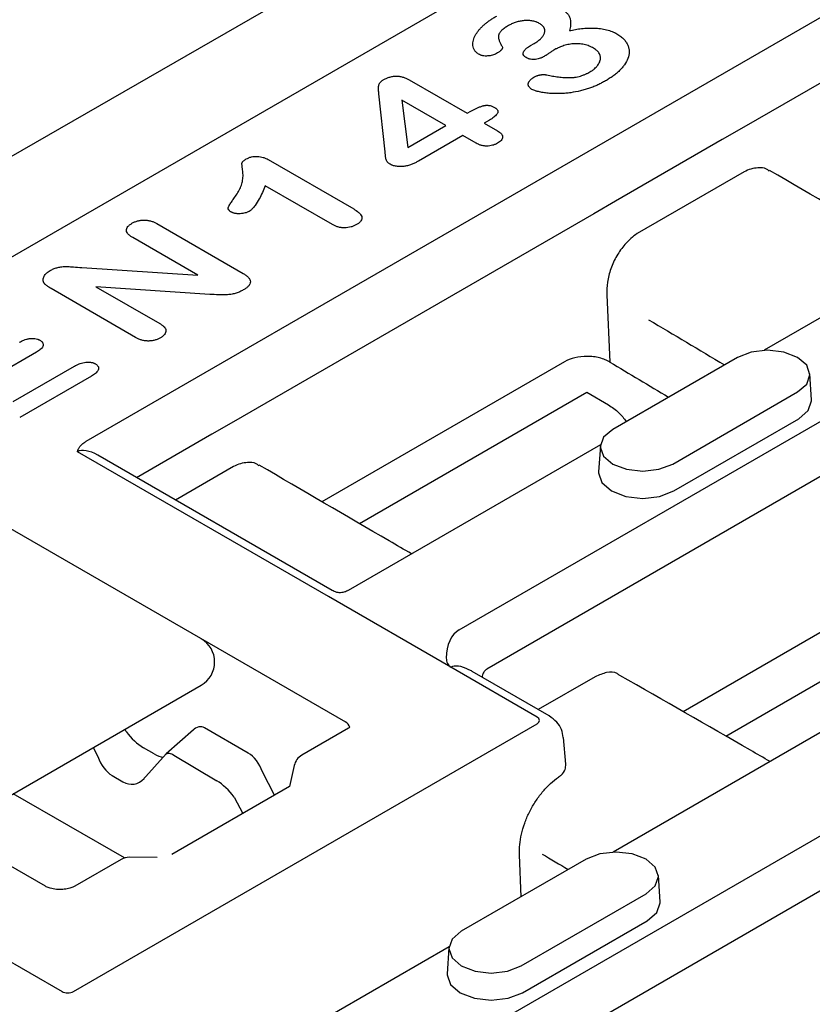
# Model space of a CAD drawing. Extents: x 126 to 2077, y 26 to 2964.
# Drawn here: x 378 to 427, y 653 to 715 of the extents above; entities that cross this region are included whole.
import ezdxf

# ---------------------------------------------------------------- set-up
doc = ezdxf.new("R2010")
doc.units = 0
doc.header["$LTSCALE"] = 10
doc.header["$MEASUREMENT"] = 0
doc.layers.add('DUENN-18', color=94, linetype='CONTINUOUS')
doc.layers.add('SICHTBAR', color=7, linetype='CONTINUOUS')

msp = doc.modelspace()

# ---------------------------------------------------------------- linework, layer by layer
at = {"layer": 'DUENN-18'}
for p, q in [((333.214, 608.958), (686.259, 812.767)), ((687.909, 810.262), (334.715, 606.368)), ((363.949, 692.175), (540.687, 794.204)), ((382.008, 688.357), (547.301, 783.779)), ((405.377, 676.559), (569.158, 771.108)), ((570.592, 768.479), (407.094, 674.094)), ((445.749, 721.049), (423.201, 708.032)), ((409.837, 713.135), (410.065, 713.266)), ((402.239, 710.985), (405.863, 708.893)), ((400.729, 706.488), (400.34, 710.108)), ((404.531, 708.124), (401.779, 709.713)), ((401.779, 709.713), (402.146, 706.747)), ((405.863, 708.893), (406.101, 709.03)), ((407.266, 708.473), (406.928, 708.278)), ((402.146, 706.747), (404.531, 708.124)), ((406.928, 708.278), (407.759, 707.798)), ((423.201, 708.032), (421.84, 707.247)), ((405.596, 707.509), (402.811, 705.901)), ((406.427, 707.029), (405.596, 707.509)), ((421.84, 707.247), (415.154, 703.386)), ((446.169, 706.584), (424.473, 694.06)), ((393.409, 705.997), (398.762, 702.907)), ((423.202, 705.22), (416.515, 701.36)), ((397.441, 701.927), (393.222, 704.363)), ((415.154, 703.386), (413.793, 702.601)), ((413.793, 702.601), (391.244, 689.584)), ((386.437, 701.986), (391.838, 698.868)), ((389.014, 698.756), (384.928, 701.115)), ((381.741, 699.232), (389.014, 698.756)), ((385.111, 694.86), (379.813, 697.919)), ((389.747, 697.559), (382.623, 698.039)), ((382.623, 698.039), (386.625, 695.729)), ((414.62, 697.529), (414.805, 693.318)), ((378.904, 693.944), (375.486, 691.972)), ((422.794, 693.615), (414.983, 689.105)), ((377.439, 690.844), (381.278, 693.06)), ((411.954, 693.343), (396.771, 684.578)), ((382.343, 692.446), (377.851, 689.852)), ((427.433, 690.949), (427.328, 692.587)), ((399.125, 683.207), (413.365, 691.427)), ((413.365, 691.427), (414.72, 690.636)), ((418.74, 686.936), (426.551, 691.446)), ((398.266, 670.77), (363.204, 691.009)), ((391.244, 689.584), (389.883, 688.798)), ((418.814, 685.253), (426.626, 689.763)), ((389.883, 688.798), (385.171, 686.078)), ((414.212, 688.136), (398.408, 679.012)), ((414.207, 688.078), (414.101, 686.44)), ((397.176, 678.64), (381.469, 687.706)), ((397.407, 679.014), (382.742, 687.48)), ((391.245, 686.772), (387.607, 684.672)), ((379.461, 660.498), (344.466, 680.7)), ((419.397, 671.446), (434.304, 680.052)), ((397.177, 678.64), (397.176, 678.64)), ((404.849, 674.211), (397.177, 678.64)), ((422.061, 669.906), (435.527, 677.68)), ((436.687, 675.152), (415.008, 662.637)), ((404.85, 674.21), (404.849, 674.211)), ((410.254, 671.089), (404.85, 674.21)), ((411.007, 671.163), (406.179, 673.95)), ((413.882, 673.614), (410.322, 671.559)), ((375.942, 665.428), (389.218, 673.092)), ((381.211, 653.913), (410.254, 670.679)), ((384.518, 670.186), (384.441, 670.334)), ((388.74, 670.3), (387.028, 668.783)), ((392.161, 668.838), (389.427, 670.416)), ((398.432, 670.392), (395.517, 668.709)), ((412.052, 668.138), (411.901, 669.805)), ((382.455, 669.188), (382.75, 668.618)), ((386.275, 668.784), (385.597, 669.175)), ((387.028, 668.783), (385.561, 667.164)), ((387.511, 668.717), (390.198, 667.097)), ((393.799, 666.201), (393.045, 667.654)), ((395.04, 668.062), (394.741, 666.745)), ((383.634, 667.434), (384.311, 667.043)), ((394.741, 666.745), (387.373, 662.492)), ((384.412, 662.27), (377.442, 666.294)), ((391.277, 666.086), (391.812, 665.054)), ((384.208, 662.18), (381.293, 660.498)), ((386.459, 662.295), (384.721, 662.315)), ((413.314, 662.191), (405.502, 657.681)), ((409.254, 659.847), (409.139, 662.473)), ((417.952, 659.526), (417.847, 661.163)), ((409.259, 655.513), (417.071, 660.022)), ((409.334, 653.83), (417.145, 658.339)), ((375.095, 657.032), (380.502, 653.913)), ((404.731, 656.703), (383.051, 644.188)), ((404.726, 656.654), (404.621, 655.016))]:
    msp.add_line(p, q, dxfattribs=at)
at = {"layer": 'DUENN-18', "flags": 128}
for points in [[(426.551, 691.446), (427.127, 691.943), (427.33, 692.53), (427.127, 693.117), (426.551, 693.615), (425.69, 693.947), (424.673, 694.064), (423.656, 693.947), (422.794, 693.615)], [(426.626, 689.763), (427.225, 690.28), (427.435, 690.89), (427.433, 690.949)], [(414.983, 689.105), (414.407, 688.608), (414.205, 688.021), (414.407, 687.434), (414.983, 686.936), (415.845, 686.604), (416.861, 686.487), (417.878, 686.604), (418.74, 686.936)], [(414.101, 686.44), (414.099, 686.381), (414.31, 685.77), (414.908, 685.253), (415.804, 684.908), (416.861, 684.786), (417.918, 684.908), (418.814, 685.253)], [(387.028, 668.783), (387.043, 668.794), (387.088, 668.817), (387.142, 668.829), (387.204, 668.829), (387.273, 668.818), (387.347, 668.795), (387.427, 668.761), (387.511, 668.717)], [(417.071, 660.022), (417.647, 660.52), (417.849, 661.107), (417.647, 661.694), (417.071, 662.191), (416.209, 662.524), (415.192, 662.64), (414.176, 662.524), (413.314, 662.191)], [(417.145, 658.339), (417.744, 658.856), (417.954, 659.467), (417.952, 659.526)], [(405.502, 657.681), (404.926, 657.184), (404.724, 656.597), (404.926, 656.01), (405.502, 655.513), (406.364, 655.18), (407.381, 655.063), (408.397, 655.18), (409.259, 655.513)], [(404.621, 655.016), (404.619, 654.957), (404.829, 654.347), (405.428, 653.83), (406.324, 653.484), (407.381, 653.363), (408.438, 653.484), (409.334, 653.83)]]:
    msp.add_lwpolyline(points, dxfattribs=at)
at = {"layer": 'DUENN-18'}
for centre, radius, start, end in [((388.382, 674.542), 1.674, 299.99731, 60.00269), ((396.019, 667.839), 1.004, 119.99731, 167.18813), ((384.71, 661.31), 1.004, 89.36399, 119.99731)]:
    msp.add_arc(centre, radius, start, end, dxfattribs=at)
for centre, major_axis, ratio, start_param, end_param in [((475.685, 7060.399), (-3884.863, 6805.982), 0.574101, 2.348467, 2.349329), ((475.697, 7060.392), (-3887.352, 6810.343), 0.574101, 2.348032, 2.348699), ((383.244, 685.451), (-1.85, 2.203), 0.422236, 5.423396, 6.208685), ((407.743, 672.733), (-2.416, 3.796), 0.546364, 6.259572, 6.985057), ((406.821, 671.841), (-2.051, 2.312), 0.391196, 5.511365, 6.201733), ((406.821, 671.841), (-2.051, 2.312), 0.391196, 5.417901, 5.511365), ((397.507, 670.341), (1.013, 0.095), 0.563481, 6.313024, 7.014871), ((409.897, 670.884), (0.504, 0), 0.575709, 5.499157, 7.067214), ((385.341, 670.646), (-1.242, 1.582), 0.464425, 1.497966, 2.283365), ((389.054, 669.236), (0.198, 1.243), 0.625538, 6.047921, 7.007852), ((384.046, 669.498), (-0.25, 2.215), 0.658268, 1.903941, 2.689339), ((386.019, 670.255), (-1.242, 1.582), 0.464425, 2.283365, 2.703076), ((391.749, 666.774), (-0.25, 2.215), 0.658268, 5.045533, 5.830932), ((384.724, 669.107), (-0.25, 2.215), 0.658268, 2.689339, 3.64927), ((390.454, 665.626), (-1.242, 1.582), 0.464425, 4.639559, 5.424957), ((443.729, 7041.951), (-3884.863, 6805.982), 0.574101, 2.353057, 2.353354), ((380.857, 654.119), (0.502, 0), 0.578871, 3.92836, 5.496418)]:
    msp.add_ellipse(centre, major_axis=major_axis, ratio=ratio, start_param=start_param, end_param=end_param, dxfattribs=at)
for points, knots in [([(411.771, 715.423), (411.842, 715.379), (411.913, 715.334), (412.04, 715.239), (412.096, 715.188), (412.168, 715.107), (412.19, 715.08), (412.23, 715.024), (412.247, 714.996), (412.291, 714.909), (412.311, 714.849), (412.338, 714.73), (412.345, 714.669), (412.349, 714.549), (412.347, 714.489), (412.335, 714.368), (412.325, 714.308), (412.298, 714.189), (412.281, 714.129), (412.265, 714.07)], [0, 0, 0, 0, 0.125, 0.125, 0.25, 0.25, 0.3125, 0.3125, 0.375, 0.375, 0.5, 0.5, 0.625, 0.625, 0.75, 0.75, 0.875, 0.875, 1, 1, 1, 1]), ([(406.579, 712.6), (406.547, 712.621), (406.515, 712.642), (406.471, 712.676), (406.458, 712.687), (406.432, 712.711), (406.42, 712.723), (406.398, 712.748), (406.387, 712.761), (406.367, 712.786), (406.358, 712.799), (406.331, 712.838), (406.315, 712.865), (406.274, 712.945), (406.256, 713), (406.232, 713.111), (406.227, 713.167), (406.226, 713.279), (406.232, 713.335), (406.251, 713.446), (406.265, 713.501), (406.299, 713.611), (406.32, 713.666), (406.372, 713.774), (406.404, 713.827), (406.454, 713.905), (406.472, 713.931), (406.508, 713.983), (406.527, 714.009), (406.586, 714.086), (406.628, 714.136), (406.719, 714.235), (406.766, 714.284), (406.865, 714.38), (406.917, 714.427), (407.027, 714.519), (407.084, 714.564), (407.202, 714.653), (407.262, 714.696), (407.386, 714.782), (407.451, 714.824), (407.583, 714.906), (407.65, 714.946), (407.718, 714.986)], [0, 0, 0, 0, 0.03125, 0.03125, 0.046875, 0.046875, 0.0625, 0.0625, 0.078125, 0.078125, 0.09375, 0.09375, 0.125, 0.125, 0.1875, 0.1875, 0.25, 0.25, 0.3125, 0.3125, 0.375, 0.375, 0.4375, 0.4375, 0.5, 0.5, 0.53125, 0.53125, 0.5625, 0.5625, 0.625, 0.625, 0.6875, 0.6875, 0.75, 0.75, 0.8125, 0.8125, 0.875, 0.875, 0.9375, 0.9375, 1, 1, 1, 1]), ([(410.378, 714.526), (410.345, 714.544), (410.311, 714.561), (410.258, 714.586), (410.24, 714.593), (410.203, 714.608), (410.185, 714.616), (410.087, 714.649), (410.002, 714.668), (409.827, 714.694), (409.737, 714.7), (409.556, 714.703), (409.465, 714.698), (409.287, 714.68), (409.2, 714.666), (409.032, 714.628), (408.951, 714.605), (408.834, 714.565), (408.796, 714.551), (408.722, 714.521), (408.686, 714.505), (408.582, 714.455), (408.516, 714.419), (408.45, 714.384)], [0, 0, 0, 0, 0.0625, 0.0625, 0.09375, 0.09375, 0.125, 0.125, 0.25, 0.25, 0.375, 0.375, 0.5, 0.5, 0.625, 0.625, 0.75, 0.75, 0.8125, 0.8125, 0.875, 0.875, 1, 1, 1, 1]), ([(410.065, 713.266), (410.135, 713.309), (410.205, 713.353), (410.303, 713.422), (410.335, 713.445), (410.394, 713.494), (410.423, 713.519), (410.503, 713.595), (410.55, 713.648), (410.629, 713.758), (410.663, 713.814), (410.699, 713.901), (410.709, 713.93), (410.724, 713.989), (410.729, 714.018), (410.731, 714.063), (410.731, 714.078), (410.729, 714.108), (410.727, 714.122), (410.72, 714.152), (410.716, 714.167), (410.707, 714.196), (410.702, 714.21), (410.689, 714.239), (410.681, 714.253), (410.664, 714.281), (410.654, 714.295), (410.623, 714.336), (410.598, 714.362), (410.543, 714.412), (410.514, 714.437), (410.449, 714.483), (410.414, 714.505), (410.378, 714.526)], [0, 0, 0, 0, 0.125, 0.125, 0.1875, 0.1875, 0.25, 0.25, 0.375, 0.375, 0.5, 0.5, 0.5625, 0.5625, 0.625, 0.625, 0.65625, 0.65625, 0.6875, 0.6875, 0.71875, 0.71875, 0.75, 0.75, 0.78125, 0.78125, 0.8125, 0.8125, 0.875, 0.875, 0.9375, 0.9375, 1, 1, 1, 1]), ([(408.45, 714.384), (408.413, 714.362), (408.376, 714.34), (408.303, 714.295), (408.268, 714.272), (408.218, 714.236), (408.201, 714.224), (408.169, 714.2), (408.153, 714.188), (408.106, 714.151), (408.075, 714.126), (407.991, 714.048), (407.945, 713.992), (407.889, 713.906), (407.873, 713.877), (407.853, 713.832), (407.847, 713.817), (407.837, 713.787), (407.833, 713.772), (407.82, 713.696), (407.825, 713.634), (407.846, 713.543), (407.855, 713.512), (407.875, 713.452), (407.886, 713.422), (407.924, 713.333), (407.954, 713.274), (408.014, 713.156), (408.044, 713.097), (408.073, 713.038)], [0, 0, 0, 0, 0.0625, 0.0625, 0.125, 0.125, 0.15625, 0.15625, 0.1875, 0.1875, 0.25, 0.25, 0.375, 0.375, 0.4375, 0.4375, 0.46875, 0.46875, 0.5, 0.5, 0.625, 0.625, 0.6875, 0.6875, 0.75, 0.75, 0.875, 0.875, 1, 1, 1, 1]), ([(412.265, 714.07), (412.39, 714.096), (412.515, 714.121), (412.77, 714.165), (412.899, 714.183), (413.161, 714.211), (413.292, 714.222), (413.491, 714.232), (413.558, 714.234), (413.69, 714.235), (413.757, 714.234), (413.89, 714.23), (413.956, 714.226), (414.088, 714.216), (414.153, 714.209), (414.347, 714.183), (414.474, 714.159), (414.657, 714.112), (414.716, 714.095), (414.832, 714.057), (414.888, 714.037), (414.97, 714.004), (414.997, 713.993), (415.05, 713.969), (415.075, 713.957), (415.151, 713.92), (415.2, 713.893), (415.248, 713.867)], [0, 0, 0, 0, 0.125, 0.125, 0.25, 0.25, 0.375, 0.375, 0.4375, 0.4375, 0.5, 0.5, 0.5625, 0.5625, 0.625, 0.625, 0.75, 0.75, 0.8125, 0.8125, 0.875, 0.875, 0.90625, 0.90625, 0.9375, 0.9375, 1, 1, 1, 1]), ([(415.248, 713.867), (415.289, 713.842), (415.33, 713.817), (415.409, 713.765), (415.447, 713.739), (415.555, 713.656), (415.619, 713.598), (415.732, 713.476), (415.781, 713.413), (415.866, 713.285), (415.902, 713.219), (415.958, 713.085), (415.978, 713.017), (416.003, 712.88), (416.008, 712.811), (416.005, 712.604), (415.977, 712.467), (415.879, 712.197), (415.808, 712.065), (415.674, 711.873), (415.625, 711.81), (415.519, 711.687), (415.463, 711.626), (415.343, 711.507), (415.278, 711.449), (415.142, 711.336), (415.071, 711.28), (414.96, 711.199), (414.922, 711.172), (414.845, 711.12), (414.806, 711.094), (414.686, 711.017), (414.603, 710.968), (414.52, 710.918)], [0, 0, 0, 0, 0.03125, 0.03125, 0.0625, 0.0625, 0.125, 0.125, 0.1875, 0.1875, 0.25, 0.25, 0.3125, 0.3125, 0.375, 0.375, 0.5, 0.5, 0.625, 0.625, 0.6875, 0.6875, 0.75, 0.75, 0.8125, 0.8125, 0.875, 0.875, 0.90625, 0.90625, 0.9375, 0.9375, 1, 1, 1, 1]), ([(408.073, 713.038), (408.075, 713.029), (408.077, 713.019), (408.078, 713.004), (408.078, 712.999), (408.076, 712.99), (408.076, 712.985), (408.073, 712.975), (408.071, 712.97), (408.068, 712.961), (408.066, 712.956), (408.06, 712.942), (408.055, 712.932), (408.044, 712.914), (408.039, 712.905), (408.025, 712.887), (408.018, 712.878), (408.003, 712.86), (407.995, 712.852), (407.978, 712.835), (407.969, 712.826), (407.943, 712.801), (407.925, 712.784), (407.885, 712.753), (407.865, 712.737), (407.8, 712.692), (407.754, 712.663), (407.707, 712.635)], [0, 0, 0, 0, 0.0625, 0.0625, 0.09375, 0.09375, 0.125, 0.125, 0.15625, 0.15625, 0.1875, 0.1875, 0.25, 0.25, 0.3125, 0.3125, 0.375, 0.375, 0.4375, 0.4375, 0.5, 0.5, 0.625, 0.625, 0.75, 0.75, 1, 1, 1, 1]), ([(409.559, 712.379), (409.538, 712.393), (409.517, 712.407), (409.488, 712.428), (409.479, 712.435), (409.461, 712.45), (409.453, 712.458), (409.415, 712.497), (409.394, 712.532), (409.372, 712.603), (409.371, 712.639), (409.383, 712.711), (409.396, 712.747), (409.426, 712.798), (409.437, 712.815), (409.463, 712.848), (409.477, 712.864), (409.508, 712.895), (409.524, 712.911), (409.557, 712.941), (409.575, 712.956), (409.611, 712.986), (409.63, 713), (409.668, 713.028), (409.688, 713.042), (409.751, 713.083), (409.794, 713.109), (409.837, 713.135)], [0, 0, 0, 0, 0.0625, 0.0625, 0.09375, 0.09375, 0.125, 0.125, 0.25, 0.25, 0.375, 0.375, 0.5, 0.5, 0.5625, 0.5625, 0.625, 0.625, 0.6875, 0.6875, 0.75, 0.75, 0.8125, 0.8125, 0.875, 0.875, 1, 1, 1, 1]), ([(411.302, 712.853), (411.249, 712.821), (411.197, 712.789), (411.095, 712.724), (411.046, 712.691), (410.972, 712.641), (410.947, 712.624), (410.898, 712.591), (410.873, 712.574), (410.837, 712.549), (410.824, 712.54), (410.799, 712.524), (410.787, 712.516), (410.748, 712.491), (410.722, 712.476), (410.696, 712.46)], [0, 0, 0, 0, 0.25, 0.25, 0.5, 0.5, 0.625, 0.625, 0.75, 0.75, 0.8125, 0.8125, 0.875, 0.875, 1, 1, 1, 1]), ([(413.777, 712.974), (413.734, 712.998), (413.692, 713.021), (413.603, 713.065), (413.556, 713.086), (413.459, 713.124), (413.409, 713.141), (413.306, 713.173), (413.253, 713.188), (413.143, 713.212), (413.087, 713.222), (412.973, 713.238), (412.915, 713.244), (412.741, 713.254), (412.623, 713.253), (412.448, 713.239), (412.391, 713.233), (412.277, 713.216), (412.221, 713.205), (412.112, 713.181), (412.058, 713.168), (411.952, 713.139), (411.901, 713.123), (411.801, 713.087), (411.752, 713.069), (411.656, 713.03), (411.609, 713.01), (411.54, 712.978), (411.517, 712.967), (411.473, 712.946), (411.451, 712.934), (411.386, 712.9), (411.344, 712.876), (411.302, 712.853)], [0, 0, 0, 0, 0.0625, 0.0625, 0.125, 0.125, 0.1875, 0.1875, 0.25, 0.25, 0.3125, 0.3125, 0.375, 0.375, 0.5, 0.5, 0.5625, 0.5625, 0.625, 0.625, 0.6875, 0.6875, 0.75, 0.75, 0.8125, 0.8125, 0.875, 0.875, 0.90625, 0.90625, 0.9375, 0.9375, 1, 1, 1, 1]), ([(413.555, 711.488), (413.596, 711.513), (413.637, 711.538), (413.696, 711.577), (413.716, 711.59), (413.753, 711.617), (413.771, 711.631), (413.824, 711.673), (413.857, 711.702), (413.92, 711.761), (413.95, 711.791), (414.033, 711.883), (414.079, 711.946), (414.154, 712.078), (414.183, 712.145), (414.207, 712.248), (414.211, 712.282), (414.214, 712.351), (414.213, 712.386), (414.201, 712.489), (414.182, 712.558), (414.131, 712.657), (414.11, 712.69), (414.061, 712.753), (414.033, 712.784), (413.985, 712.828), (413.969, 712.842), (413.934, 712.87), (413.915, 712.884), (413.858, 712.924), (413.817, 712.949), (413.777, 712.974)], [0, 0, 0, 0, 0.0625, 0.0625, 0.09375, 0.09375, 0.125, 0.125, 0.1875, 0.1875, 0.25, 0.25, 0.375, 0.375, 0.5, 0.5, 0.5625, 0.5625, 0.625, 0.625, 0.75, 0.75, 0.8125, 0.8125, 0.875, 0.875, 0.90625, 0.90625, 0.9375, 0.9375, 1, 1, 1, 1]), ([(407.707, 712.635), (407.668, 712.615), (407.629, 712.595), (407.544, 712.559), (407.499, 712.544), (407.404, 712.519), (407.354, 712.508), (407.253, 712.493), (407.202, 712.487), (407.098, 712.48), (407.045, 712.479), (406.941, 712.485), (406.89, 712.492), (406.815, 712.507), (406.791, 712.513), (406.744, 712.527), (406.721, 712.534), (406.657, 712.56), (406.618, 712.58), (406.579, 712.6)], [0, 0, 0, 0, 0.125, 0.125, 0.25, 0.25, 0.375, 0.375, 0.5, 0.5, 0.625, 0.625, 0.75, 0.75, 0.8125, 0.8125, 0.875, 0.875, 1, 1, 1, 1]), ([(410.696, 712.46), (410.657, 712.438), (410.617, 712.417), (410.556, 712.387), (410.535, 712.377), (410.491, 712.358), (410.469, 712.35), (410.401, 712.324), (410.353, 712.31), (410.254, 712.285), (410.202, 712.275), (410.096, 712.263), (410.042, 712.261), (409.934, 712.264), (409.88, 712.269), (409.803, 712.284), (409.778, 712.29), (409.73, 712.304), (409.706, 712.312), (409.639, 712.338), (409.599, 712.359), (409.559, 712.379)], [0, 0, 0, 0, 0.125, 0.125, 0.1875, 0.1875, 0.25, 0.25, 0.375, 0.375, 0.5, 0.5, 0.625, 0.625, 0.75, 0.75, 0.8125, 0.8125, 0.875, 0.875, 1, 1, 1, 1]), ([(410.767, 711.311), (410.885, 711.287), (411.004, 711.263), (411.243, 711.219), (411.364, 711.199), (411.608, 711.166), (411.731, 711.153), (411.918, 711.138), (411.98, 711.134), (412.106, 711.129), (412.168, 711.127), (412.294, 711.127), (412.357, 711.128), (412.45, 711.134), (412.481, 711.137), (412.543, 711.143), (412.574, 711.147), (412.665, 711.16), (412.725, 711.171), (412.842, 711.197), (412.9, 711.212), (413.011, 711.245), (413.066, 711.263), (413.145, 711.292), (413.171, 711.302), (413.222, 711.323), (413.247, 711.334), (413.297, 711.356), (413.322, 711.367), (413.371, 711.39), (413.395, 711.401), (413.465, 711.438), (413.51, 711.463), (413.555, 711.488)], [0, 0, 0, 0, 0.125, 0.125, 0.25, 0.25, 0.375, 0.375, 0.4375, 0.4375, 0.5, 0.5, 0.5625, 0.5625, 0.59375, 0.59375, 0.625, 0.625, 0.6875, 0.6875, 0.75, 0.75, 0.8125, 0.8125, 0.84375, 0.84375, 0.875, 0.875, 0.90625, 0.90625, 0.9375, 0.9375, 1, 1, 1, 1]), ([(400.34, 710.108), (400.332, 710.185), (400.324, 710.262), (400.32, 710.378), (400.319, 710.416), (400.319, 710.474), (400.319, 710.493), (400.32, 710.532), (400.32, 710.551), (400.324, 710.609), (400.328, 710.647), (400.344, 710.704), (400.351, 710.723), (400.369, 710.76), (400.38, 710.779), (400.405, 710.814), (400.419, 710.832), (400.451, 710.866), (400.468, 710.883), (400.496, 710.906), (400.506, 710.914), (400.526, 710.929), (400.537, 710.937), (400.569, 710.959), (400.592, 710.973), (400.614, 710.987)], [0, 0, 0, 0, 0.25, 0.25, 0.375, 0.375, 0.4375, 0.4375, 0.5, 0.5, 0.625, 0.625, 0.6875, 0.6875, 0.75, 0.75, 0.8125, 0.8125, 0.875, 0.875, 0.90625, 0.90625, 0.9375, 0.9375, 1, 1, 1, 1]), ([(400.614, 710.987), (400.671, 711.018), (400.728, 711.049), (400.818, 711.091), (400.849, 711.104), (400.914, 711.129), (400.947, 711.141), (401.05, 711.172), (401.122, 711.19), (401.272, 711.214), (401.35, 711.22), (401.505, 711.22), (401.583, 711.214), (401.732, 711.189), (401.804, 711.171), (401.906, 711.139), (401.939, 711.127), (402.004, 711.102), (402.035, 711.089), (402.125, 711.046), (402.182, 711.016), (402.239, 710.985)], [0, 0, 0, 0, 0.125, 0.125, 0.1875, 0.1875, 0.25, 0.25, 0.375, 0.375, 0.5, 0.5, 0.625, 0.625, 0.75, 0.75, 0.8125, 0.8125, 0.875, 0.875, 1, 1, 1, 1]), ([(409.923, 710.395), (409.902, 710.408), (409.881, 710.421), (409.841, 710.449), (409.823, 710.463), (409.789, 710.493), (409.774, 710.508), (409.748, 710.541), (409.737, 710.558), (409.718, 710.592), (409.71, 710.61), (409.698, 710.645), (409.694, 710.663), (409.69, 710.698), (409.69, 710.716), (409.694, 710.752), (409.698, 710.77), (409.707, 710.805), (409.713, 710.823), (409.729, 710.858), (409.738, 710.875), (409.759, 710.908), (409.771, 710.925), (409.797, 710.958), (409.812, 710.974), (409.841, 711.005), (409.857, 711.02), (409.891, 711.05), (409.909, 711.065), (409.967, 711.107), (410.01, 711.133), (410.052, 711.159)], [0, 0, 0, 0, 0.0625, 0.0625, 0.125, 0.125, 0.1875, 0.1875, 0.25, 0.25, 0.3125, 0.3125, 0.375, 0.375, 0.4375, 0.4375, 0.5, 0.5, 0.5625, 0.5625, 0.625, 0.625, 0.6875, 0.6875, 0.75, 0.75, 0.8125, 0.8125, 0.875, 0.875, 1, 1, 1, 1]), ([(414.52, 710.918), (414.444, 710.876), (414.367, 710.834), (414.211, 710.751), (414.13, 710.711), (413.965, 710.635), (413.88, 710.599), (413.706, 710.529), (413.617, 710.496), (413.435, 710.433), (413.341, 710.404), (413.151, 710.35), (413.055, 710.325), (412.761, 710.255), (412.56, 710.216), (412.252, 710.171), (412.148, 710.159), (411.939, 710.14), (411.833, 710.134), (411.622, 710.126), (411.516, 710.125), (411.304, 710.127), (411.199, 710.13), (410.988, 710.144), (410.884, 710.154), (410.677, 710.181), (410.575, 710.198), (410.425, 710.228), (410.376, 710.239), (410.303, 710.257), (410.279, 710.263), (410.231, 710.276), (410.207, 710.283), (410.136, 710.304), (410.089, 710.319), (410.003, 710.354), (409.963, 710.374), (409.923, 710.395)], [0, 0, 0, 0, 0.0625, 0.0625, 0.125, 0.125, 0.1875, 0.1875, 0.25, 0.25, 0.3125, 0.3125, 0.375, 0.375, 0.5, 0.5, 0.5625, 0.5625, 0.625, 0.625, 0.6875, 0.6875, 0.75, 0.75, 0.8125, 0.8125, 0.875, 0.875, 0.90625, 0.90625, 0.921875, 0.921875, 0.9375, 0.9375, 0.96875, 0.96875, 1, 1, 1, 1]), ([(410.052, 711.159), (410.102, 711.185), (410.152, 711.21), (410.22, 711.237), (410.233, 711.242), (410.262, 711.252), (410.276, 711.257), (410.32, 711.27), (410.35, 711.278), (410.396, 711.289), (410.412, 711.292), (410.443, 711.299), (410.458, 711.302), (410.49, 711.308), (410.506, 711.31), (410.538, 711.315), (410.554, 711.316), (410.579, 711.318), (410.587, 711.319), (410.603, 711.32), (410.612, 711.32), (410.637, 711.321), (410.653, 711.322), (410.678, 711.321), (410.686, 711.321), (410.702, 711.32), (410.711, 711.319), (410.735, 711.316), (410.751, 711.313), (410.767, 711.311)], [0, 0, 0, 0, 0.25, 0.25, 0.3125, 0.3125, 0.375, 0.375, 0.5, 0.5, 0.5625, 0.5625, 0.625, 0.625, 0.6875, 0.6875, 0.75, 0.75, 0.78125, 0.78125, 0.8125, 0.8125, 0.875, 0.875, 0.90625, 0.90625, 0.9375, 0.9375, 1, 1, 1, 1]), ([(406.101, 709.03), (406.207, 709.089), (406.313, 709.147), (406.483, 709.227), (406.542, 709.252), (406.633, 709.287), (406.663, 709.298), (406.726, 709.32), (406.757, 709.331), (406.822, 709.351), (406.854, 709.36), (406.905, 709.373), (406.922, 709.377), (406.956, 709.384), (406.974, 709.387), (407.01, 709.391), (407.028, 709.393), (407.064, 709.396), (407.082, 709.397), (407.137, 709.397), (407.174, 709.396), (407.227, 709.39), (407.245, 709.388), (407.28, 709.382), (407.297, 709.378), (407.348, 709.365), (407.38, 709.355), (407.442, 709.333), (407.472, 709.321), (407.528, 709.294), (407.555, 709.28), (407.581, 709.265)], [0, 0, 0, 0, 0.25, 0.25, 0.375, 0.375, 0.4375, 0.4375, 0.5, 0.5, 0.5625, 0.5625, 0.59375, 0.59375, 0.625, 0.625, 0.65625, 0.65625, 0.6875, 0.6875, 0.75, 0.75, 0.78125, 0.78125, 0.8125, 0.8125, 0.875, 0.875, 0.9375, 0.9375, 1, 1, 1, 1]), ([(407.581, 709.265), (407.604, 709.251), (407.627, 709.237), (407.659, 709.215), (407.669, 709.207), (407.688, 709.192), (407.698, 709.184), (407.724, 709.159), (407.738, 709.142), (407.763, 709.106), (407.773, 709.087), (407.788, 709.05), (407.792, 709.031), (407.794, 708.992), (407.792, 708.973), (407.783, 708.935), (407.775, 708.916), (407.757, 708.879), (407.747, 708.861), (407.71, 708.807), (407.678, 708.773), (407.609, 708.708), (407.571, 708.676), (407.49, 708.615), (407.447, 708.586), (407.358, 708.529), (407.312, 708.501), (407.266, 708.473)], [0, 0, 0, 0, 0.0625, 0.0625, 0.09375, 0.09375, 0.125, 0.125, 0.1875, 0.1875, 0.25, 0.25, 0.3125, 0.3125, 0.375, 0.375, 0.4375, 0.4375, 0.5, 0.5, 0.625, 0.625, 0.75, 0.75, 0.875, 0.875, 1, 1, 1, 1]), ([(407.759, 707.798), (407.803, 707.771), (407.846, 707.744), (407.906, 707.701), (407.925, 707.687), (407.96, 707.656), (407.976, 707.64), (408.006, 707.607), (408.02, 707.591), (408.044, 707.556), (408.054, 707.539), (408.071, 707.504), (408.078, 707.485), (408.086, 707.449), (408.088, 707.43), (408.088, 707.375), (408.079, 707.338), (408.049, 707.267), (408.027, 707.232), (407.97, 707.166), (407.935, 707.135), (407.857, 707.077), (407.814, 707.049), (407.771, 707.022)], [0, 0, 0, 0, 0.125, 0.125, 0.1875, 0.1875, 0.25, 0.25, 0.3125, 0.3125, 0.375, 0.375, 0.4375, 0.4375, 0.5, 0.5, 0.625, 0.625, 0.75, 0.75, 0.875, 0.875, 1, 1, 1, 1]), ([(401.005, 705.727), (400.987, 705.739), (400.968, 705.752), (400.941, 705.771), (400.933, 705.778), (400.917, 705.792), (400.91, 705.799), (400.889, 705.82), (400.877, 705.835), (400.855, 705.866), (400.845, 705.882), (400.819, 705.929), (400.807, 705.961), (400.788, 706.027), (400.781, 706.06), (400.762, 706.158), (400.754, 706.224), (400.741, 706.356), (400.735, 706.422), (400.729, 706.488)], [0, 0, 0, 0, 0.0625, 0.0625, 0.09375, 0.09375, 0.125, 0.125, 0.1875, 0.1875, 0.25, 0.25, 0.375, 0.375, 0.5, 0.5, 0.75, 0.75, 1, 1, 1, 1]), ([(407.771, 707.022), (407.724, 706.997), (407.677, 706.973), (407.602, 706.939), (407.575, 706.929), (407.521, 706.91), (407.493, 706.901), (407.407, 706.877), (407.347, 706.865), (407.223, 706.848), (407.16, 706.843), (407.064, 706.843), (407.032, 706.844), (406.969, 706.848), (406.938, 706.852), (406.876, 706.861), (406.846, 706.867), (406.787, 706.881), (406.758, 706.888), (406.702, 706.905), (406.674, 706.914), (406.621, 706.934), (406.595, 706.945), (406.52, 706.979), (406.474, 707.004), (406.427, 707.029)], [0, 0, 0, 0, 0.125, 0.125, 0.1875, 0.1875, 0.25, 0.25, 0.375, 0.375, 0.5, 0.5, 0.5625, 0.5625, 0.625, 0.625, 0.6875, 0.6875, 0.75, 0.75, 0.8125, 0.8125, 0.875, 0.875, 1, 1, 1, 1]), ([(391.257, 703.55), (391.328, 703.65), (391.4, 703.749), (391.529, 703.951), (391.588, 704.054), (391.689, 704.262), (391.73, 704.367), (391.775, 704.527), (391.787, 704.58), (391.808, 704.687), (391.816, 704.741), (391.836, 704.902), (391.839, 705.01), (391.829, 705.172), (391.823, 705.226), (391.81, 705.333), (391.802, 705.387), (391.792, 705.468), (391.789, 705.495), (391.783, 705.548), (391.78, 705.575), (391.775, 705.629), (391.772, 705.656), (391.769, 705.69), (391.769, 705.697), (391.769, 705.71), (391.768, 705.717), (391.768, 705.73), (391.768, 705.737), (391.768, 705.75), (391.768, 705.757), (391.769, 705.771), (391.769, 705.777), (391.771, 705.791), (391.772, 705.798), (391.779, 705.817), (391.785, 705.831), (391.801, 705.856), (391.811, 705.868), (391.834, 705.892), (391.846, 705.903), (391.911, 705.959), (391.976, 705.999), (392.04, 706.038)], [0, 0, 0, 0, 0.125, 0.125, 0.25, 0.25, 0.375, 0.375, 0.4375, 0.4375, 0.5, 0.5, 0.625, 0.625, 0.6875, 0.6875, 0.75, 0.75, 0.78125, 0.78125, 0.8125, 0.8125, 0.84375, 0.84375, 0.8515625, 0.8515625, 0.859375, 0.859375, 0.8671875, 0.8671875, 0.875, 0.875, 0.8828125, 0.8828125, 0.890625, 0.890625, 0.90625, 0.90625, 0.921875, 0.921875, 0.9375, 0.9375, 1, 1, 1, 1]), ([(392.04, 706.038), (392.088, 706.063), (392.136, 706.088), (392.215, 706.12), (392.242, 706.13), (392.298, 706.148), (392.328, 706.156), (392.417, 706.178), (392.48, 706.188), (392.607, 706.2), (392.672, 706.201), (392.801, 706.195), (392.865, 706.188), (392.988, 706.166), (393.047, 706.151), (393.132, 706.124), (393.16, 706.114), (393.213, 706.094), (393.239, 706.083), (393.315, 706.048), (393.362, 706.022), (393.409, 705.997)], [0, 0, 0, 0, 0.125, 0.125, 0.1875, 0.1875, 0.25, 0.25, 0.375, 0.375, 0.5, 0.5, 0.625, 0.625, 0.75, 0.75, 0.8125, 0.8125, 0.875, 0.875, 1, 1, 1, 1]), ([(402.811, 705.901), (402.75, 705.866), (402.688, 705.832), (402.59, 705.783), (402.556, 705.768), (402.488, 705.738), (402.453, 705.723), (402.382, 705.694), (402.347, 705.68), (402.273, 705.654), (402.235, 705.643), (402.158, 705.621), (402.119, 705.61), (402.038, 705.592), (401.997, 705.584), (401.914, 705.571), (401.872, 705.566), (401.787, 705.559), (401.744, 705.557), (401.657, 705.556), (401.614, 705.557), (401.528, 705.563), (401.486, 705.568), (401.361, 705.587), (401.28, 705.607), (401.189, 705.64), (401.171, 705.647), (401.136, 705.662), (401.12, 705.67), (401.07, 705.693), (401.038, 705.71), (401.005, 705.727)], [0, 0, 0, 0, 0.125, 0.125, 0.1875, 0.1875, 0.25, 0.25, 0.3125, 0.3125, 0.375, 0.375, 0.4375, 0.4375, 0.5, 0.5, 0.5625, 0.5625, 0.625, 0.625, 0.6875, 0.6875, 0.75, 0.75, 0.875, 0.875, 0.90625, 0.90625, 0.9375, 0.9375, 1, 1, 1, 1]), ([(424.064, 705.477), (423.928, 705.467), (423.781, 705.444), (423.489, 705.361), (423.344, 705.301), (423.202, 705.22)], [0, 0, 0, 0, 0.5, 0.5, 1, 1, 1, 1]), ([(424.786, 705.279), (424.729, 705.326), (424.529, 705.487), (424.257, 705.481), (424.064, 705.477)], [0, 0, 0, 0, 0.289359, 1, 1, 1, 1]), ([(434.342, 699.757), (433.876, 700.028), (430.698, 701.876), (427.519, 703.73), (424.806, 705.312)], [0, 0, 0, 0, 0.1465023, 1, 1, 1, 1]), ([(393.222, 704.363), (393.165, 704.223), (393.108, 704.083), (392.985, 703.805), (392.917, 703.666), (392.769, 703.392), (392.688, 703.256), (392.567, 703.091), (392.541, 703.058), (392.488, 702.993), (392.46, 702.961), (392.415, 702.914), (392.399, 702.898), (392.366, 702.868), (392.349, 702.853), (392.294, 702.809), (392.253, 702.782), (392.212, 702.755)], [0, 0, 0, 0, 0.25, 0.25, 0.5, 0.5, 0.75, 0.75, 0.8125, 0.8125, 0.875, 0.875, 0.90625, 0.90625, 0.9375, 0.9375, 1, 1, 1, 1]), ([(391.097, 702.713), (391.075, 702.727), (391.053, 702.741), (391.022, 702.763), (391.013, 702.77), (390.994, 702.786), (390.985, 702.794), (390.945, 702.835), (390.923, 702.871), (390.909, 702.927), (390.907, 702.946), (390.91, 702.984), (390.915, 703.002), (390.928, 703.039), (390.936, 703.057), (390.95, 703.084), (390.955, 703.093), (390.965, 703.111), (390.97, 703.12), (390.995, 703.165), (391.015, 703.201), (391.06, 703.271), (391.083, 703.306), (391.156, 703.411), (391.206, 703.481), (391.257, 703.55)], [0, 0, 0, 0, 0.0625, 0.0625, 0.09375, 0.09375, 0.125, 0.125, 0.25, 0.25, 0.3125, 0.3125, 0.375, 0.375, 0.4375, 0.4375, 0.46875, 0.46875, 0.5, 0.5, 0.625, 0.625, 0.75, 0.75, 1, 1, 1, 1]), ([(398.762, 702.907), (398.873, 702.839), (398.984, 702.769), (399.119, 702.651), (399.159, 702.61), (399.225, 702.524), (399.251, 702.479), (399.274, 702.41), (399.279, 702.386), (399.283, 702.339), (399.283, 702.316), (399.271, 702.245), (399.251, 702.199), (399.189, 702.112), (399.148, 702.071), (399.052, 701.995), (398.997, 701.96), (398.942, 701.925)], [0, 0, 0, 0, 0.25, 0.25, 0.375, 0.375, 0.5, 0.5, 0.5625, 0.5625, 0.625, 0.625, 0.75, 0.75, 0.875, 0.875, 1, 1, 1, 1]), ([(384.878, 702.006), (384.933, 702.035), (384.987, 702.064), (385.075, 702.103), (385.106, 702.115), (385.169, 702.137), (385.201, 702.147), (385.268, 702.166), (385.302, 702.175), (385.372, 702.189), (385.407, 702.196), (385.515, 702.21), (385.59, 702.214), (385.701, 702.212), (385.738, 702.21), (385.811, 702.204), (385.848, 702.199), (385.919, 702.187), (385.953, 702.18), (386.022, 702.163), (386.055, 702.153), (386.12, 702.133), (386.152, 702.122), (386.213, 702.098), (386.243, 702.085), (386.329, 702.045), (386.383, 702.016), (386.437, 701.986)], [0, 0, 0, 0, 0.125, 0.125, 0.1875, 0.1875, 0.25, 0.25, 0.3125, 0.3125, 0.375, 0.375, 0.5, 0.5, 0.5625, 0.5625, 0.625, 0.625, 0.6875, 0.6875, 0.75, 0.75, 0.8125, 0.8125, 0.875, 0.875, 1, 1, 1, 1]), ([(392.212, 702.755), (392.174, 702.735), (392.136, 702.715), (392.074, 702.689), (392.053, 702.68), (392.008, 702.666), (391.985, 702.659), (391.915, 702.64), (391.866, 702.63), (391.767, 702.616), (391.716, 702.611), (391.639, 702.607), (391.614, 702.606), (391.562, 702.606), (391.537, 702.606), (391.485, 702.608), (391.46, 702.61), (391.409, 702.616), (391.384, 702.619), (391.335, 702.628), (391.311, 702.633), (391.263, 702.644), (391.24, 702.651), (391.207, 702.662), (391.197, 702.666), (391.176, 702.675), (391.166, 702.679), (391.136, 702.693), (391.116, 702.703), (391.097, 702.713)], [0, 0, 0, 0, 0.125, 0.125, 0.1875, 0.1875, 0.25, 0.25, 0.375, 0.375, 0.5, 0.5, 0.5625, 0.5625, 0.625, 0.625, 0.6875, 0.6875, 0.75, 0.75, 0.8125, 0.8125, 0.875, 0.875, 0.90625, 0.90625, 0.9375, 0.9375, 1, 1, 1, 1]), ([(384.928, 701.115), (384.878, 701.146), (384.828, 701.177), (384.759, 701.226), (384.737, 701.243), (384.695, 701.278), (384.676, 701.296), (384.622, 701.351), (384.593, 701.39), (384.55, 701.471), (384.536, 701.513), (384.529, 701.598), (384.535, 701.64), (384.566, 701.723), (384.591, 701.763), (384.638, 701.82), (384.655, 701.839), (384.693, 701.875), (384.713, 701.893), (384.779, 701.943), (384.829, 701.975), (384.878, 702.006)], [0, 0, 0, 0, 0.125, 0.125, 0.1875, 0.1875, 0.25, 0.25, 0.375, 0.375, 0.5, 0.5, 0.625, 0.625, 0.75, 0.75, 0.8125, 0.8125, 0.875, 0.875, 1, 1, 1, 1]), ([(398.942, 701.925), (398.89, 701.898), (398.837, 701.87), (398.753, 701.832), (398.724, 701.821), (398.664, 701.799), (398.633, 701.789), (398.474, 701.743), (398.332, 701.722), (398.155, 701.721), (398.119, 701.722), (398.048, 701.726), (398.013, 701.73), (397.944, 701.74), (397.911, 701.746), (397.844, 701.761), (397.812, 701.77), (397.748, 701.788), (397.717, 701.799), (397.658, 701.821), (397.629, 701.833), (397.545, 701.871), (397.493, 701.899), (397.441, 701.927)], [0, 0, 0, 0, 0.125, 0.125, 0.1875, 0.1875, 0.25, 0.25, 0.5, 0.5, 0.5625, 0.5625, 0.625, 0.625, 0.6875, 0.6875, 0.75, 0.75, 0.8125, 0.8125, 0.875, 0.875, 1, 1, 1, 1]), ([(416.515, 701.36), (416.375, 701.278), (416.243, 701.178), (415.99, 700.946), (415.868, 700.815), (415.744, 700.674)], [0, 0, 0, 0, 0.5, 0.5, 1, 1, 1, 1]), ([(415.744, 700.674), (415.559, 700.465), (415.387, 700.225), (415.165, 699.845), (415.097, 699.714), (414.971, 699.445), (414.914, 699.305), (414.815, 699.028), (414.773, 698.889), (414.702, 698.609), (414.674, 698.468), (414.611, 698.051), (414.6, 697.784), (414.62, 697.529)], [0, 0, 0, 0, 0.25, 0.25, 0.375, 0.375, 0.5, 0.5, 0.625, 0.625, 0.75, 0.75, 1, 1, 1, 1]), ([(379.76, 699.051), (379.824, 699.086), (379.888, 699.121), (379.994, 699.166), (380.03, 699.181), (380.105, 699.207), (380.144, 699.219), (380.224, 699.24), (380.265, 699.249), (380.348, 699.266), (380.391, 699.273), (380.476, 699.284), (380.52, 699.289), (380.607, 699.296), (380.65, 699.298), (380.782, 699.301), (380.87, 699.299), (381.045, 699.29), (381.133, 699.283), (381.394, 699.263), (381.567, 699.247), (381.741, 699.232)], [0, 0, 0, 0, 0.125, 0.125, 0.1875, 0.1875, 0.25, 0.25, 0.3125, 0.3125, 0.375, 0.375, 0.4375, 0.4375, 0.5, 0.5, 0.625, 0.625, 0.75, 0.75, 1, 1, 1, 1]), ([(379.37, 698.275), (379.362, 698.292), (379.354, 698.309), (379.343, 698.335), (379.34, 698.344), (379.334, 698.361), (379.331, 698.37), (379.324, 698.396), (379.322, 698.413), (379.319, 698.449), (379.319, 698.466), (379.321, 698.52), (379.327, 698.555), (379.349, 698.624), (379.364, 698.659), (379.419, 698.76), (379.469, 698.825), (379.549, 698.9), (379.565, 698.915), (379.6, 698.944), (379.619, 698.958), (379.677, 698.999), (379.718, 699.025), (379.76, 699.051)], [0, 0, 0, 0, 0.0625, 0.0625, 0.09375, 0.09375, 0.125, 0.125, 0.1875, 0.1875, 0.25, 0.25, 0.375, 0.375, 0.5, 0.5, 0.75, 0.75, 0.8125, 0.8125, 0.875, 0.875, 1, 1, 1, 1]), ([(391.838, 698.868), (391.897, 698.832), (391.956, 698.796), (392.037, 698.739), (392.062, 698.719), (392.111, 698.678), (392.133, 698.657), (392.195, 698.592), (392.23, 698.546), (392.279, 698.451), (392.294, 698.401), (392.296, 698.302), (392.283, 698.253), (392.238, 698.157), (392.205, 698.111), (392.145, 698.045), (392.123, 698.024), (392.075, 697.983), (392.05, 697.963), (391.97, 697.905), (391.911, 697.869), (391.852, 697.832)], [0, 0, 0, 0, 0.125, 0.125, 0.1875, 0.1875, 0.25, 0.25, 0.375, 0.375, 0.5, 0.5, 0.625, 0.625, 0.75, 0.75, 0.8125, 0.8125, 0.875, 0.875, 1, 1, 1, 1]), ([(379.813, 697.919), (379.769, 697.945), (379.724, 697.972), (379.661, 698.013), (379.64, 698.027), (379.6, 698.055), (379.58, 698.07), (379.542, 698.099), (379.523, 698.114), (379.486, 698.144), (379.469, 698.16), (379.445, 698.184), (379.437, 698.192), (379.422, 698.208), (379.416, 698.216), (379.395, 698.241), (379.383, 698.258), (379.37, 698.275)], [0, 0, 0, 0, 0.25, 0.25, 0.375, 0.375, 0.5, 0.5, 0.625, 0.625, 0.75, 0.75, 0.8125, 0.8125, 0.875, 0.875, 1, 1, 1, 1]), ([(391.852, 697.832), (391.783, 697.795), (391.714, 697.758), (391.604, 697.708), (391.566, 697.692), (391.487, 697.662), (391.447, 697.648), (391.323, 697.609), (391.237, 697.587), (391.057, 697.554), (390.965, 697.543), (390.778, 697.528), (390.684, 697.524), (390.496, 697.523), (390.402, 697.525), (390.121, 697.536), (389.934, 697.548), (389.747, 697.559)], [0, 0, 0, 0, 0.125, 0.125, 0.1875, 0.1875, 0.25, 0.25, 0.375, 0.375, 0.5, 0.5, 0.625, 0.625, 0.75, 0.75, 1, 1, 1, 1]), ([(386.625, 695.729), (386.674, 695.698), (386.723, 695.667), (386.791, 695.617), (386.813, 695.6), (386.854, 695.565), (386.873, 695.547), (386.925, 695.492), (386.953, 695.452), (386.991, 695.371), (387.002, 695.329), (387.005, 695.245), (386.997, 695.202), (386.967, 695.12), (386.945, 695.079), (386.885, 695.003), (386.848, 694.966), (386.761, 694.898), (386.712, 694.867), (386.662, 694.836)], [0, 0, 0, 0, 0.125, 0.125, 0.1875, 0.1875, 0.25, 0.25, 0.375, 0.375, 0.5, 0.5, 0.625, 0.625, 0.75, 0.75, 0.875, 0.875, 1, 1, 1, 1]), ([(377.838, 694.559), (377.927, 694.607), (378.017, 694.656), (378.166, 694.716), (378.218, 694.735), (378.3, 694.758), (378.328, 694.765), (378.385, 694.778), (378.414, 694.784), (378.472, 694.793), (378.502, 694.797), (378.562, 694.803), (378.593, 694.804), (378.684, 694.805), (378.746, 694.802), (378.864, 694.784), (378.921, 694.771), (378.986, 694.748), (378.999, 694.743), (379.023, 694.733), (379.035, 694.727), (379.071, 694.71), (379.093, 694.699), (379.116, 694.687)], [0, 0, 0, 0, 0.25, 0.25, 0.375, 0.375, 0.4375, 0.4375, 0.5, 0.5, 0.5625, 0.5625, 0.625, 0.625, 0.75, 0.75, 0.875, 0.875, 0.90625, 0.90625, 0.9375, 0.9375, 1, 1, 1, 1]), ([(386.662, 694.836), (386.608, 694.807), (386.554, 694.778), (386.466, 694.741), (386.436, 694.729), (386.372, 694.707), (386.34, 694.698), (386.239, 694.671), (386.169, 694.658), (386.026, 694.64), (385.952, 694.636), (385.842, 694.638), (385.805, 694.64), (385.733, 694.646), (385.697, 694.651), (385.591, 694.669), (385.523, 694.686), (385.426, 694.716), (385.395, 694.727), (385.334, 694.75), (385.304, 694.762), (385.218, 694.802), (385.165, 694.831), (385.111, 694.86)], [0, 0, 0, 0, 0.125, 0.125, 0.1875, 0.1875, 0.25, 0.25, 0.375, 0.375, 0.5, 0.5, 0.5625, 0.5625, 0.625, 0.625, 0.75, 0.75, 0.8125, 0.8125, 0.875, 0.875, 1, 1, 1, 1]), ([(379.116, 694.687), (379.137, 694.674), (379.157, 694.66), (379.186, 694.64), (379.196, 694.633), (379.214, 694.619), (379.222, 694.611), (379.246, 694.589), (379.26, 694.573), (379.283, 694.54), (379.293, 694.523), (379.317, 694.472), (379.325, 694.437), (379.324, 694.366), (379.315, 694.33), (379.284, 694.262), (379.262, 694.229), (379.208, 694.165), (379.176, 694.135), (379.106, 694.077), (379.068, 694.049), (378.988, 693.996), (378.946, 693.97), (378.904, 693.944)], [0, 0, 0, 0, 0.0625, 0.0625, 0.09375, 0.09375, 0.125, 0.125, 0.1875, 0.1875, 0.25, 0.25, 0.375, 0.375, 0.5, 0.5, 0.625, 0.625, 0.75, 0.75, 0.875, 0.875, 1, 1, 1, 1]), ([(414.805, 693.318), (414.712, 693.374), (414.61, 693.424), (414.392, 693.511), (414.275, 693.549), (414.031, 693.61), (413.906, 693.634), (413.647, 693.666), (413.514, 693.675), (413.119, 693.679), (412.854, 693.65), (412.368, 693.537), (412.142, 693.452), (411.954, 693.343)], [0, 0, 0, 0, 0.125, 0.125, 0.25, 0.25, 0.375, 0.375, 0.5, 0.5, 0.75, 0.75, 1, 1, 1, 1]), ([(381.278, 693.06), (381.324, 693.085), (381.37, 693.11), (381.464, 693.158), (381.513, 693.181), (381.616, 693.222), (381.67, 693.241), (381.782, 693.275), (381.84, 693.289), (381.961, 693.309), (382.023, 693.316), (382.149, 693.32), (382.212, 693.317), (382.305, 693.305), (382.335, 693.3), (382.393, 693.287), (382.422, 693.278), (382.462, 693.264), (382.475, 693.259), (382.501, 693.249), (382.513, 693.243), (382.55, 693.226), (382.574, 693.214), (382.597, 693.202)], [0, 0, 0, 0, 0.125, 0.125, 0.25, 0.25, 0.375, 0.375, 0.5, 0.5, 0.625, 0.625, 0.75, 0.75, 0.8125, 0.8125, 0.875, 0.875, 0.90625, 0.90625, 0.9375, 0.9375, 1, 1, 1, 1]), ([(382.597, 693.202), (382.618, 693.189), (382.639, 693.175), (382.668, 693.154), (382.677, 693.147), (382.695, 693.132), (382.704, 693.125), (382.727, 693.101), (382.74, 693.085), (382.762, 693.051), (382.771, 693.033), (382.789, 692.98), (382.793, 692.944), (382.787, 692.89), (382.783, 692.872), (382.772, 692.837), (382.764, 692.819), (382.746, 692.785), (382.735, 692.768), (382.712, 692.734), (382.699, 692.718), (382.657, 692.669), (382.624, 692.639), (382.514, 692.551), (382.428, 692.498), (382.343, 692.446)], [0, 0, 0, 0, 0.0625, 0.0625, 0.09375, 0.09375, 0.125, 0.125, 0.1875, 0.1875, 0.25, 0.25, 0.375, 0.375, 0.4375, 0.4375, 0.5, 0.5, 0.5625, 0.5625, 0.625, 0.625, 0.75, 0.75, 1, 1, 1, 1]), ([(414.72, 690.636), (414.943, 690.488), (415.341, 690.225), (415.684, 689.789), (415.835, 689.597)], [0, 0, 0, 0, 0.559548, 1, 1, 1, 1]), ([(381.469, 687.706), (381.474, 687.731), (381.484, 687.78), (381.511, 687.853), (381.545, 687.924), (381.588, 687.993), (381.651, 688.075), (381.74, 688.167), (381.862, 688.268), (381.959, 688.327), (382.008, 688.357)], [0, 0, 0, 0, 0.101975, 0.202661, 0.302538, 0.402098, 0.501835, 0.666879, 0.832234, 1, 1, 1, 1]), ([(392.107, 687.029), (391.971, 687.019), (391.824, 686.996), (391.532, 686.913), (391.387, 686.853), (391.245, 686.772)], [0, 0, 0, 0, 0.5, 0.5, 1, 1, 1, 1]), ([(392.829, 686.831), (392.772, 686.878), (392.573, 687.039), (392.3, 687.033), (392.107, 687.029)], [0, 0, 0, 0, 0.289358, 1, 1, 1, 1]), ([(392.846, 686.866), (392.843, 686.868), (392.833, 686.873), (392.84, 686.866), (392.844, 686.861)], [0, 0, 0, 0, 0.300861, 1, 1, 1, 1]), ([(402.385, 681.308), (401.92, 681.579), (398.741, 683.428), (395.562, 685.281), (392.85, 686.864)], [0, 0, 0, 0, 0.146502, 1, 1, 1, 1]), ([(398.408, 679.012), (398.408, 679.012), (398.408, 679.012), (398.406, 679.011), (398.398, 679.007), (398.387, 679.001), (398.341, 678.976), (398.223, 678.924), (398, 678.871), (397.694, 678.879), (397.495, 678.975), (397.394, 679.023)], [0, 0, 0, 0, 0.033323, 0.060791, 0.067783, 0.076076, 0.09973, 0.205812, 0.418506, 0.706196, 1, 1, 1, 1]), ([(404.559, 674.78), (404.559, 674.66), (404.584, 674.545), (404.684, 674.347), (404.758, 674.264), (404.849, 674.211)], [0, 0, 0, 0, 0.5, 0.5, 1, 1, 1, 1]), ([(406.939, 673.951), (406.894, 673.877), (406.812, 673.742), (406.812, 673.634), (406.813, 673.585)], [0, 0, 0, 0, 0.543654, 1, 1, 1, 1]), ([(415.435, 673.693), (415.379, 673.737), (415.152, 673.916), (414.603, 673.93), (414.123, 673.719), (413.882, 673.614)], [0, 0, 0, 0, 0.142776, 0.571551, 1, 1, 1, 1]), ([(424.83, 668.307), (424.421, 668.543), (421.296, 670.345), (418.171, 672.154), (415.435, 673.693)], [0, 0, 0, 0, 0.13089, 1, 1, 1, 1]), ([(411.881, 669.82), (411.856, 669.988), (411.803, 670.342), (411.487, 670.823), (411.172, 671.046), (411.007, 671.163)], [0, 0, 0, 0, 0.304459, 0.636817, 1, 1, 1, 1]), ([(411.689, 667.416), (411.708, 667.431), (411.852, 667.55), (412.04, 667.787), (412.037, 668.028), (412.036, 668.137)], [0, 0, 0, 0, 0.07359, 0.579852, 1, 1, 1, 1]), ([(409.139, 662.473), (409.13, 662.677), (409.137, 662.89), (409.181, 663.323), (409.217, 663.543), (409.321, 663.991), (409.389, 664.219), (409.549, 664.666), (409.642, 664.886), (409.854, 665.321), (409.973, 665.535), (410.229, 665.939), (410.366, 666.131), (410.661, 666.498), (410.816, 666.668), (411.134, 666.977), (411.298, 667.118), (411.468, 667.243)], [0, 0, 0, 0, 0.125, 0.125, 0.25, 0.25, 0.375, 0.375, 0.5, 0.5, 0.625, 0.625, 0.75, 0.75, 0.875, 0.875, 1, 1, 1, 1]), ([(381.293, 660.498), (381.24, 660.47), (381.121, 660.409), (380.826, 660.325), (380.447, 660.283), (380.04, 660.305), (379.678, 660.389), (379.53, 660.464), (379.461, 660.498)], [0, 0, 0, 0, 0.129073, 0.289936, 0.466036, 0.652225, 0.838681, 1, 1, 1, 1])]:
    msp.add_open_spline(points, degree=3, knots=knots, dxfattribs=at)
for points in [[(406.939, 673.951), (406.98, 674.011), (407.032, 674.058), (407.094, 674.094)], [(398.517, 670.453), (398.496, 670.438), (398.464, 670.415), (398.432, 670.392)], [(411.468, 667.243), (411.549, 667.305), (411.622, 667.363), (411.689, 667.416)]]:
    msp.add_open_spline(points, degree=3, dxfattribs=at)
at = {"layer": 'SICHTBAR'}
msp.add_line((623.301, 847.837), (270.455, 644.647), dxfattribs=at)

doc.saveas('drawing.dxf')
